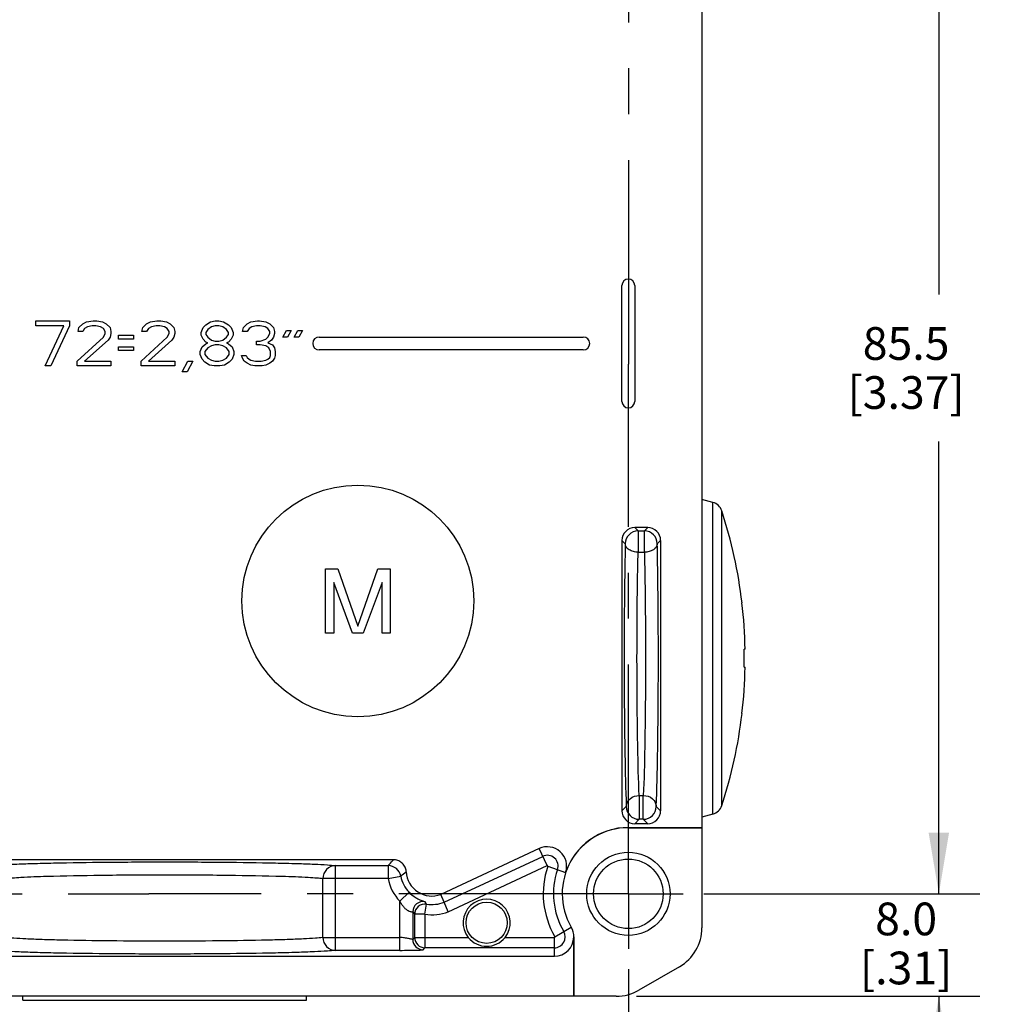
# Model space of a CAD drawing. Units: inches. Extents: x 0.5 to 33.6, y 0.5 to 21.6.
# Drawn here: x 22.9 to 25.9, y 7.5 to 10.5 of the extents above; entities that cross this region are included whole.
import ezdxf

# ---------------------------------------------------------------- set-up
doc = ezdxf.new("R2010")
doc.units = ezdxf.units.IN
doc.header["$LTSCALE"] = 1.87
doc.header["$MEASUREMENT"] = 0
doc.linetypes.add('CENTER', pattern=[0.6, 0.375, -0.075, 0.075, -0.075])
doc.layers.get('0').update_dxf_attribs({"linetype": 'CONTINUOUS'})
doc.layers.add('AXIS', color=7, linetype='CONTINUOUS')
doc.layers.add('DRIVEN_DIMS', color=7, linetype='CONTINUOUS')
doc.dimstyles.new('DIMSTYLE_1', dxfattribs={"dimtxt": 0.1, "dimasz": 0.1875, "dimexe": 0.125, "dimexo": 0.0625, "dimgap": 0.1, "dimtad": 0, "dimtih": 1, "dimtoh": 1, "dimdec": 1, "dimzin": 4, "dimdsep": 46, "dimtxsty": 'STANDARD', "dimblk": '_FILLED', "dimblk1": '_FILLED', "dimblk2": '_FILLED', "dimcen": 0.09, "dimadec": 0, "dimazin": 0, "dimtp": 0.005, "dimtm": 0.005, "dimtfac": 1, "dimtdec": 1, "dimtofl": 0, "dimtmove": 0, "dimatfit": 3, "dimldrblk": '_FILLED', "dimfxl": 1, "dimtolj": 1, "dimtzin": 4, "dimarcsym": 0})

# ---------------------------------------------------------------- blocks, each defined once
blk = doc.blocks.new('_FILLED')
at = {"color": 0, "linetype": 'BYBLOCK'}
blk.add_solid([(0, 0), (-1, 0.167), (-1, -0.167)], dxfattribs=at)
blk = doc.blocks.new('*D8')
at = {"layer": 'DRIVEN_DIMS', "color": 7, "linetype": 'CONTINUOUS'}
for p, q in [((21.8791, 7.6231), (21.8791, 6.7756)), ((24.7137, 7.6184), (24.7137, 6.7756)), ((21.8791, 6.9006), (22.8964, 6.9006)), ((24.7137, 6.9006), (23.6964, 6.9006))]:
    blk.add_line(p, q, dxfattribs=at)
at = {"layer": 'DRIVEN_DIMS', "color": 7, "linetype": 'CONTINUOUS', "xscale": 0.1875, "yscale": 0.1875, "zscale": 0.1875, "rotation": 180}
blk.add_blockref('_FILLED', (21.8791, 6.9006), dxfattribs=at)
at = {"layer": 'DRIVEN_DIMS', "color": 7, "linetype": 'CONTINUOUS', "xscale": 0.1875, "yscale": 0.1875, "zscale": 0.1875}
blk.add_blockref('_FILLED', (24.7137, 6.9006), dxfattribs=at)
at = {"layer": 'DRIVEN_DIMS', "color": 7, "linetype": 'CONTINUOUS', "insert": (23.1964, 6.9506), "char_height": 0.1, "width": 0.6, "attachment_point": 2, "line_spacing_factor": 0.9}
blk.add_mtext('72.0\\P[2.83]', dxfattribs=at)
blk = doc.blocks.new('*D9')
at = {"layer": 'DRIVEN_DIMS', "color": 7, "linetype": 'CONTINUOUS'}
for p, q in [((25.6626, 7.8487), (25.6626, 8.2487)), ((24.944, 7.8487), (25.7876, 7.8487)), ((24.739, 7.5354), (25.7876, 7.5354)), ((25.6626, 7.5354), (25.6626, 7.1354))]:
    blk.add_line(p, q, dxfattribs=at)
at = {"layer": 'DRIVEN_DIMS', "color": 7, "linetype": 'CONTINUOUS', "xscale": 0.1875, "yscale": 0.1875, "zscale": 0.1875}
for p, rotation in [((25.6626, 7.8487), 270), ((25.6626, 7.5354), 90)]:
    blk.add_blockref('_FILLED', p, dxfattribs=dict(at, rotation=rotation))
at = {"layer": 'DRIVEN_DIMS', "color": 7, "linetype": 'CONTINUOUS', "insert": (25.5626, 7.8219), "char_height": 0.1, "width": 0.5, "attachment_point": 2, "line_spacing_factor": 0.9}
blk.add_mtext('8.0\\P[.31]', dxfattribs=at)
blk = doc.blocks.new('*D10')
at = {"layer": 'DRIVEN_DIMS', "color": 7, "linetype": 'CONTINUOUS'}
for p, q in [((24.9414, 11.2148), (25.7876, 11.2148)), ((25.6626, 11.2148), (25.6626, 9.6817)), ((25.6626, 7.8487), (25.6626, 9.2317)), ((24.944, 7.8487), (25.7876, 7.8487))]:
    blk.add_line(p, q, dxfattribs=at)
at = {"layer": 'DRIVEN_DIMS', "color": 7, "linetype": 'CONTINUOUS', "xscale": 0.1875, "yscale": 0.1875, "zscale": 0.1875}
for p, rotation in [((25.6626, 11.2148), 90), ((25.6626, 7.8487), 270)]:
    blk.add_blockref('_FILLED', p, dxfattribs=dict(at, rotation=rotation))
at = {"layer": 'DRIVEN_DIMS', "color": 7, "linetype": 'CONTINUOUS', "insert": (25.5626, 9.5817), "char_height": 0.1, "width": 0.6, "attachment_point": 2, "line_spacing_factor": 0.9}
blk.add_mtext('85.5\\P[3.37]', dxfattribs=at)

msp = doc.modelspace()

# ---------------------------------------------------------------- linework, layer by layer
at = {"color": 7, "linetype": 'CONTINUOUS'}
for p, q in [((24.9381, 11.012), (24.9381, 8.0514)), ((24.694, 9.3546), (24.694, 9.709)), ((24.7334, 9.709), (24.7334, 9.3546)), ((22.9027, 9.6007), (23.006, 9.6007)), ((22.9027, 9.586), (22.9027, 9.6007)), ((22.9888, 9.586), (22.9027, 9.586)), ((22.9314, 9.4629), (22.9888, 9.586)), ((23.006, 9.586), (22.9486, 9.4629)), ((23.006, 9.6007), (23.006, 9.586)), ((23.0319, 9.5684), (23.0347, 9.5802)), ((23.0347, 9.5802), (23.0462, 9.5919)), ((23.0462, 9.5919), (23.0577, 9.5978)), ((23.052, 9.5772), (23.0462, 9.5684)), ((23.0606, 9.5831), (23.052, 9.5772)), ((23.0577, 9.5978), (23.0778, 9.6007)), ((23.0749, 9.586), (23.0606, 9.5831)), ((23.0864, 9.586), (23.0749, 9.586)), ((23.0778, 9.6007), (23.0893, 9.6007)), ((23.1008, 9.5831), (23.0864, 9.586)), ((23.0893, 9.6007), (23.1065, 9.5978)), ((23.1094, 9.5772), (23.1008, 9.5831)), ((23.1065, 9.5978), (23.118, 9.5919)), ((23.1151, 9.5684), (23.1094, 9.5772)), ((23.118, 9.5919), (23.1295, 9.5802)), ((23.1295, 9.5802), (23.1324, 9.5684)), ((23.2271, 9.5684), (23.23, 9.5802)), ((23.23, 9.5802), (23.2414, 9.5919)), ((23.2414, 9.5919), (23.2529, 9.5978)), ((23.2472, 9.5772), (23.2414, 9.5684)), ((23.2558, 9.5831), (23.2472, 9.5772)), ((23.2529, 9.5978), (23.273, 9.6007)), ((23.2701, 9.586), (23.2558, 9.5831)), ((23.2816, 9.586), (23.2701, 9.586)), ((23.273, 9.6007), (23.2845, 9.6007)), ((23.296, 9.5831), (23.2816, 9.586)), ((23.2845, 9.6007), (23.3017, 9.5978)), ((23.3046, 9.5772), (23.296, 9.5831)), ((23.3017, 9.5978), (23.3132, 9.5919)), ((23.3103, 9.5684), (23.3046, 9.5772)), ((23.3132, 9.5919), (23.3247, 9.5802)), ((23.3247, 9.5802), (23.3276, 9.5684)), ((23.4079, 9.5655), (23.4137, 9.5802)), ((23.4137, 9.5802), (23.4223, 9.589)), ((23.4223, 9.589), (23.4366, 9.5978)), ((23.4395, 9.5831), (23.428, 9.5743)), ((23.4366, 9.5978), (23.451, 9.6007)), ((23.451, 9.586), (23.4395, 9.5831)), ((23.451, 9.6007), (23.4625, 9.6007)), ((23.4625, 9.586), (23.451, 9.586)), ((23.4625, 9.6007), (23.4768, 9.5978)), ((23.474, 9.5831), (23.4625, 9.586)), ((23.4855, 9.5743), (23.474, 9.5831)), ((23.4768, 9.5978), (23.4912, 9.589)), ((23.4912, 9.589), (23.4998, 9.5802)), ((23.4998, 9.5802), (23.5055, 9.5655)), ((23.5343, 9.5684), (23.5371, 9.5802)), ((23.5371, 9.5802), (23.5486, 9.5919)), ((23.5486, 9.5919), (23.5601, 9.5978)), ((23.5543, 9.5772), (23.5486, 9.5684)), ((23.563, 9.5831), (23.5543, 9.5772)), ((23.5601, 9.5978), (23.5802, 9.6007)), ((23.5773, 9.586), (23.563, 9.5831)), ((23.5888, 9.586), (23.5773, 9.586)), ((23.5802, 9.6007), (23.5859, 9.6007)), ((23.5859, 9.6007), (23.606, 9.5978)), ((23.6032, 9.5831), (23.5888, 9.586)), ((23.6118, 9.5772), (23.6032, 9.5831)), ((23.606, 9.5978), (23.6175, 9.5919)), ((23.6175, 9.5684), (23.6118, 9.5772)), ((23.6175, 9.5919), (23.629, 9.5802)), ((23.629, 9.5802), (23.6319, 9.5684)), ((23.029, 9.4776), (23.1094, 9.5509)), ((23.0462, 9.5684), (23.0319, 9.5684)), ((23.1094, 9.5509), (23.1151, 9.5626)), ((23.1151, 9.5626), (23.1151, 9.5684)), ((23.1295, 9.5509), (23.1237, 9.5421)), ((23.1324, 9.5626), (23.1295, 9.5509)), ((23.1324, 9.5684), (23.1324, 9.5626)), ((23.1553, 9.5567), (23.2012, 9.5567)), ((23.1553, 9.545), (23.1553, 9.5567)), ((23.2012, 9.5567), (23.2012, 9.545)), ((23.2242, 9.4776), (23.3046, 9.5509)), ((23.2414, 9.5684), (23.2271, 9.5684)), ((23.3046, 9.5509), (23.3103, 9.5626)), ((23.3103, 9.5626), (23.3103, 9.5684)), ((23.3247, 9.5509), (23.3189, 9.5421)), ((23.3276, 9.5626), (23.3247, 9.5509)), ((23.3276, 9.5684), (23.3276, 9.5626)), ((23.4079, 9.5567), (23.4079, 9.5655)), ((23.4137, 9.545), (23.4079, 9.5567)), ((23.428, 9.5743), (23.4223, 9.5655)), ((23.4223, 9.5655), (23.4223, 9.5597)), ((23.4223, 9.5597), (23.428, 9.5509)), ((23.428, 9.5509), (23.4395, 9.5421)), ((23.474, 9.5421), (23.4855, 9.5509)), ((23.4912, 9.5655), (23.4855, 9.5743)), ((23.4855, 9.5509), (23.4912, 9.5597)), ((23.4912, 9.5597), (23.4912, 9.5655)), ((23.5055, 9.5567), (23.4998, 9.545)), ((23.5055, 9.5655), (23.5055, 9.5567)), ((23.5486, 9.5684), (23.5343, 9.5684)), ((23.606, 9.545), (23.6118, 9.5509)), ((23.6118, 9.5509), (23.6175, 9.5626)), ((23.6175, 9.5626), (23.6175, 9.5684)), ((23.629, 9.5509), (23.6232, 9.5421)), ((23.6319, 9.5626), (23.629, 9.5509)), ((23.6319, 9.5684), (23.6319, 9.5626)), ((23.6577, 9.5509), (23.6692, 9.5714)), ((23.6721, 9.5509), (23.6577, 9.5509)), ((23.6692, 9.5714), (23.6835, 9.5714)), ((23.6835, 9.5714), (23.6721, 9.5509)), ((23.6921, 9.5509), (23.7036, 9.5714)), ((23.7065, 9.5509), (23.6921, 9.5509)), ((23.7036, 9.5714), (23.718, 9.5714)), ((23.718, 9.5714), (23.7065, 9.5509)), ((23.7688, 9.5515), (24.5759, 9.5515)), ((23.1237, 9.5421), (23.052, 9.4776)), ((23.2012, 9.545), (23.1553, 9.545)), ((23.1553, 9.5215), (23.2012, 9.5215)), ((23.1553, 9.5098), (23.1553, 9.5215)), ((23.2012, 9.5215), (23.2012, 9.5098)), ((23.3189, 9.5421), (23.2472, 9.4776)), ((23.4051, 9.5069), (23.4108, 9.5215)), ((23.4108, 9.5215), (23.4223, 9.5303)), ((23.4223, 9.5362), (23.4137, 9.545)), ((23.428, 9.5186), (23.4194, 9.5069)), ((23.428, 9.5333), (23.4223, 9.5362)), ((23.4223, 9.5303), (23.428, 9.5333)), ((23.4395, 9.5245), (23.428, 9.5186)), ((23.4395, 9.5421), (23.451, 9.5391)), ((23.451, 9.5274), (23.4395, 9.5245)), ((23.451, 9.5391), (23.4625, 9.5391)), ((23.4625, 9.5274), (23.451, 9.5274)), ((23.4625, 9.5391), (23.474, 9.5421)), ((23.474, 9.5245), (23.4625, 9.5274)), ((23.4855, 9.5186), (23.474, 9.5245)), ((23.4912, 9.5362), (23.4855, 9.5333)), ((23.4855, 9.5333), (23.4912, 9.5303)), ((23.4941, 9.5069), (23.4855, 9.5186)), ((23.4998, 9.545), (23.4912, 9.5362)), ((23.4912, 9.5303), (23.5027, 9.5215)), ((23.5027, 9.5215), (23.5084, 9.5069)), ((23.5773, 9.5391), (23.5888, 9.5391)), ((23.5773, 9.5274), (23.5773, 9.5391)), ((23.5888, 9.5274), (23.5773, 9.5274)), ((23.5888, 9.5391), (23.606, 9.545)), ((23.606, 9.5245), (23.5888, 9.5274)), ((23.6146, 9.5186), (23.606, 9.5245)), ((23.6232, 9.5421), (23.6118, 9.5333)), ((23.6118, 9.5333), (23.6261, 9.5274)), ((23.6204, 9.5069), (23.6146, 9.5186)), ((23.6261, 9.5274), (23.6319, 9.5186)), ((23.6319, 9.5186), (23.6347, 9.5069)), ((23.2012, 9.5098), (23.1553, 9.5098)), ((23.4051, 9.4981), (23.4051, 9.5069)), ((23.4108, 9.4834), (23.4051, 9.4981)), ((23.4194, 9.5069), (23.4194, 9.4981)), ((23.4194, 9.4981), (23.428, 9.4864)), ((23.428, 9.4864), (23.4395, 9.4805)), ((23.474, 9.4805), (23.4855, 9.4864)), ((23.4855, 9.4864), (23.4941, 9.4981)), ((23.4941, 9.4981), (23.4941, 9.5069)), ((23.5084, 9.4981), (23.5027, 9.4834)), ((23.5084, 9.5069), (23.5084, 9.4981)), ((23.5314, 9.4952), (23.5457, 9.4952)), ((23.5343, 9.4864), (23.5314, 9.4952)), ((23.54, 9.4776), (23.5343, 9.4864)), ((23.5457, 9.4952), (23.5486, 9.4893)), ((23.5486, 9.4893), (23.5543, 9.4834)), ((23.6118, 9.4834), (23.6175, 9.4893)), ((23.6175, 9.4893), (23.6204, 9.4952)), ((23.6204, 9.4952), (23.6204, 9.5069)), ((23.6319, 9.4864), (23.6261, 9.4776)), ((23.6347, 9.4952), (23.6319, 9.4864)), ((23.6347, 9.5069), (23.6347, 9.4952)), ((24.5759, 9.5121), (23.7688, 9.5121)), ((22.9486, 9.4629), (22.9314, 9.4629)), ((23.029, 9.4629), (23.029, 9.4776)), ((23.1324, 9.4629), (23.029, 9.4629)), ((23.052, 9.4776), (23.1324, 9.4776)), ((23.1324, 9.4776), (23.1324, 9.4629)), ((23.2242, 9.4629), (23.2242, 9.4776)), ((23.3276, 9.4629), (23.2242, 9.4629)), ((23.2472, 9.4776), (23.3276, 9.4776)), ((23.3276, 9.4776), (23.3276, 9.4629)), ((23.3505, 9.4453), (23.3678, 9.4776)), ((23.3821, 9.4776), (23.3649, 9.4453)), ((23.3678, 9.4776), (23.3821, 9.4776)), ((23.4194, 9.4746), (23.4108, 9.4834)), ((23.4338, 9.4658), (23.4194, 9.4746)), ((23.4481, 9.4629), (23.4338, 9.4658)), ((23.4395, 9.4805), (23.451, 9.4776)), ((23.4654, 9.4629), (23.4481, 9.4629)), ((23.451, 9.4776), (23.4625, 9.4776)), ((23.4625, 9.4776), (23.474, 9.4805)), ((23.4797, 9.4658), (23.4654, 9.4629)), ((23.4941, 9.4746), (23.4797, 9.4658)), ((23.5027, 9.4834), (23.4941, 9.4746)), ((23.5486, 9.4717), (23.54, 9.4776)), ((23.5601, 9.4658), (23.5486, 9.4717)), ((23.5543, 9.4834), (23.5601, 9.4805)), ((23.5601, 9.4805), (23.5744, 9.4776)), ((23.5716, 9.4629), (23.5601, 9.4658)), ((23.5945, 9.4629), (23.5716, 9.4629)), ((23.5744, 9.4776), (23.5917, 9.4776)), ((23.5917, 9.4776), (23.606, 9.4805)), ((23.606, 9.4658), (23.5945, 9.4629)), ((23.606, 9.4805), (23.6118, 9.4834)), ((23.6175, 9.4717), (23.606, 9.4658)), ((23.6261, 9.4776), (23.6175, 9.4717)), ((23.3649, 9.4453), (23.3505, 9.4453)), ((24.9719, 9.0456), (24.9381, 9.0547)), ((24.9719, 8.0927), (24.9719, 9.0456)), ((24.9991, 8.1184), (24.9991, 9.0199)), ((24.7728, 8.9687), (24.7334, 8.9687)), ((24.7436, 8.9586), (24.7334, 8.9687)), ((24.7436, 8.9586), (24.7626, 8.9586)), ((24.7436, 8.9586), (24.7436, 8.8933)), ((24.7728, 8.9687), (24.7626, 8.9586)), ((24.7626, 8.8933), (24.7626, 8.9586)), ((24.694, 8.9294), (24.7042, 8.9192)), ((24.694, 8.9294), (24.694, 8.1026)), ((24.802, 8.9192), (24.8121, 8.9294)), ((24.8121, 8.9294), (24.8121, 8.1026)), ((24.7436, 8.8933), (24.7626, 8.8933)), ((23.7885, 8.8428), (23.8254, 8.8428)), ((23.7885, 8.646), (23.7885, 8.8428)), ((23.8254, 8.8428), (23.8869, 8.6669)), ((23.8869, 8.6669), (23.9485, 8.8428)), ((23.9485, 8.8428), (23.9854, 8.8428)), ((23.9854, 8.8428), (23.9854, 8.646)), ((23.8705, 8.646), (23.8131, 8.8009)), ((23.8131, 8.8009), (23.8131, 8.646)), ((23.9608, 8.8009), (23.9033, 8.646)), ((23.9608, 8.646), (23.9608, 8.8009)), ((25.0611, 8.7384), (25.0608, 8.7384)), ((23.8131, 8.646), (23.7885, 8.646)), ((23.9033, 8.646), (23.8705, 8.646)), ((23.9854, 8.646), (23.9608, 8.646)), ((25.0705, 8.5967), (25.0674, 8.5967)), ((25.0674, 8.5416), (25.0705, 8.5416)), ((25.0608, 8.3999), (25.0611, 8.3999)), ((24.7468, 8.1495), (24.7594, 8.1495)), ((24.7468, 8.1495), (24.7468, 8.0766)), ((24.7594, 8.0766), (24.7594, 8.1495)), ((24.7074, 8.116), (24.694, 8.1026)), ((24.8121, 8.1026), (24.7988, 8.116)), ((24.7334, 8.0632), (24.7468, 8.0766)), ((24.7594, 8.0766), (24.7468, 8.0766)), ((24.7594, 8.0766), (24.7728, 8.0632)), ((24.9719, 8.0927), (24.9381, 8.0836)), ((24.7137, 8.0514), (24.9381, 8.0514)), ((24.7137, 8.0514), (24.7137, 8.0509)), ((24.7137, 8.0509), (24.9384, 8.0509)), ((24.7728, 8.0632), (24.7334, 8.0632)), ((24.9381, 8.0514), (24.9384, 8.0509)), ((24.9384, 8.0509), (24.9384, 7.7448)), ((24.441, 7.9869), (24.1406, 7.8468)), ((24.4653, 7.9348), (24.441, 7.9869)), ((23.9954, 7.953), (22.5974, 7.953)), ((24.1507, 7.8228), (24.452, 7.9633)), ((23.8187, 7.9349), (23.9795, 7.9349)), ((23.8187, 7.6758), (23.8187, 7.9349)), ((23.9795, 7.9349), (23.9795, 7.8956)), ((24.163, 7.7938), (24.4653, 7.9348)), ((24.4675, 7.9329), (24.5219, 7.9143)), ((23.9795, 7.8956), (23.78, 7.8956)), ((23.78, 7.7151), (23.78, 7.8956)), ((23.9795, 7.8956), (24.0182, 7.9028)), ((24.0436, 7.8535), (24.0153, 7.8262)), ((24.1507, 7.8228), (24.1406, 7.8468)), ((24.0153, 7.6758), (24.0153, 7.8262)), ((24.0921, 7.7861), (24.097, 7.8172)), ((24.097, 7.8172), (24.0927, 7.824)), ((24.163, 7.7938), (24.1507, 7.8228)), ((24.0547, 7.7932), (24.0606, 7.7861)), ((24.0547, 7.7932), (24.0547, 7.7093)), ((24.0921, 7.7861), (24.0606, 7.7861)), ((24.0606, 7.7152), (24.0606, 7.7861)), ((24.0921, 7.7861), (24.0921, 7.6837)), ((24.4889, 7.7176), (24.539, 7.7468)), ((23.78, 7.7151), (24.0153, 7.7151)), ((24.0606, 7.7152), (24.0547, 7.7093)), ((24.0606, 7.7152), (24.2245, 7.7152)), ((24.3368, 7.7152), (24.4876, 7.7152)), ((24.4876, 7.6577), (24.4876, 7.7152)), ((24.5471, 7.7168), (24.5466, 7.7168)), ((24.5466, 7.7168), (24.5466, 7.5357)), ((24.5471, 7.5354), (24.5471, 7.7168)), ((24.0861, 7.6778), (24.0921, 7.6837)), ((24.4876, 7.6837), (24.0921, 7.6837)), ((22.1052, 7.6577), (24.4876, 7.6577)), ((24.0153, 7.6758), (23.8187, 7.6758)), ((24.8695, 7.6255), (24.7454, 7.5538)), ((24.5466, 7.5357), (22.0462, 7.5357)), ((22.8633, 7.5239), (22.8633, 7.5357)), ((23.7295, 7.5239), (23.7295, 7.5357)), ((24.5471, 7.5354), (24.5466, 7.5357)), ((24.6765, 7.5354), (24.5471, 7.5354)), ((22.8633, 7.5239), (23.7295, 7.5239))]:
    msp.add_line(p, q, dxfattribs=at)
for centre, radius in [((23.8869, 8.7444), 0.3543), ((24.7137, 7.8487), 0.1273), ((24.7137, 7.8487), 0.1063), ((24.2806, 7.7601), 0.063)]:
    msp.add_circle(centre, radius, dxfattribs=at)
for centre, radius, start, end in [((24.7137, 9.709), 0.0197, 0, 180), ((23.7688, 9.5318), 0.0197, 90, 270), ((24.5759, 9.5318), 0.0197, 270, 90), ((24.7137, 9.3546), 0.0197, 180, 360), ((24.9617, 9.0076), 0.0394, 18.1329, 75), ((23.6193, 8.5684), 1.4518, 6.727, 18.1189), ((24.7334, 8.9294), 0.0394, 89.9943, 180.0057), ((24.7436, 8.9192), 0.0394, 90.0474, 179.9526), ((24.7626, 8.9192), 0.0394, 0.0474, 89.9526), ((24.7728, 8.9294), 0.0394, 359.9943, 90.0057), ((23.6228, 8.5692), 1.448, 1.0906, 6.7142), ((23.6228, 8.5692), 1.4449, 358.9071, 1.0929), ((23.6228, 8.5692), 1.448, 353.2858, 358.9094), ((23.6193, 8.5699), 1.4518, 341.8811, 353.273), ((24.7334, 8.1026), 0.0394, 179.9943, 270.0057), ((24.7468, 8.116), 0.0394, 180.0474, 269.9526), ((24.7594, 8.116), 0.0394, 270.0474, 359.9526), ((24.7728, 8.1026), 0.0394, 269.9943, 0.0057), ((24.9617, 8.1307), 0.0394, 285, 341.8671), ((24.7137, 7.8487), 0.2022, 90, 210.249), ((24.7137, 7.8487), 0.2028, 90, 161.1181), ((24.466, 7.9334), 0.0591, 341.1181, 115), ((24.466, 7.9334), 0.0331, 341.1181, 115), ((23.9795, 7.8955), 0.0394, 10.6649, 89.9625), ((24.7137, 7.8487), 0.2602, 161.1181, 210.249), ((24.466, 7.9334), 0.00157, 341.1181, 115), ((24.7137, 7.8487), 0.2288, 161.1181, 210.249), ((24.1133, 7.9207), 0.1362, 190.6275, 223.9568), ((24.1133, 7.9207), 0.0968, 190.6277, 223.9568), ((24.1133, 7.9207), 0.0787, 183.4192, 290.267), ((24.2806, 7.7601), 0.0719, 321.3494, 218.6507), ((24.0862, 7.7932), 0.0315, 78.026, 179.9349), ((24.0921, 7.7861), 0.0315, 81.0822, 179.9421), ((24.1133, 7.9207), 0.1047, 261.0243, 290.8966), ((24.1133, 7.9207), 0.1362, 261.0243, 291.4021), ((24.4876, 7.7168), 0.0596, 0, 30.249), ((24.0862, 7.7093), 0.0315, 180.0476, 269.9526), ((24.0921, 7.7152), 0.0315, 180.0474, 269.9526), ((24.4876, 7.7168), 0.0331, 270, 30.249), ((24.4876, 7.7168), 0.00157, 270, 30.249), ((24.4876, 7.7168), 0.0591, 270, 360)]:
    msp.add_arc(centre, radius, start, end, dxfattribs=at)
for centre, major_axis, ratio, start_param, end_param in [((24.8006, 7.7448), (0.1194, -0.0689), 0.999797, -0.523511, 0.523511), ((24.6765, 7.6732), (-0.0357, 0.1331), 0.999837, -3.403351, -2.879834)]:
    msp.add_ellipse(centre, major_axis=major_axis, ratio=ratio, start_param=start_param, end_param=end_param, dxfattribs=at)
for points, knots in [([(24.7042, 8.9192), (24.7027, 8.8522), (24.7009, 8.7088), (24.7005, 8.4941), (24.7024, 8.2934), (24.7051, 8.169), (24.7074, 8.116)], [0, 0, 0, 0, 0.250419, 0.535362, 0.801756, 1, 1, 1, 1]), ([(24.7436, 8.8933), (24.7387, 8.8933), (24.7291, 8.8946), (24.7162, 8.9), (24.7069, 8.9085), (24.7043, 8.9159), (24.7042, 8.9192)], [0, 0, 0, 0, 0.282212, 0.564258, 0.806437, 1, 1, 1, 1]), ([(24.802, 8.9192), (24.8019, 8.9159), (24.7993, 8.9085), (24.79, 8.9), (24.7771, 8.8946), (24.7674, 8.8933), (24.7626, 8.8933)], [0, 0, 0, 0, 0.193563, 0.435742, 0.717788, 1, 1, 1, 1]), ([(24.7988, 8.116), (24.801, 8.169), (24.8038, 8.2934), (24.8057, 8.4941), (24.8053, 8.7088), (24.8035, 8.8522), (24.802, 8.9192)], [0, 0, 0, 0, 0.198244, 0.464638, 0.749581, 1, 1, 1, 1]), ([(24.7468, 8.1495), (24.7445, 8.1986), (24.7418, 8.3138), (24.7398, 8.4997), (24.7402, 8.6985), (24.742, 8.8312), (24.7436, 8.8933)], [0, 0, 0, 0, 0.198218, 0.464652, 0.74964, 1, 1, 1, 1]), ([(24.7626, 8.8933), (24.7641, 8.8312), (24.766, 8.6985), (24.7663, 8.4997), (24.7644, 8.3138), (24.7617, 8.1986), (24.7594, 8.1495)], [0, 0, 0, 0, 0.25036, 0.535348, 0.801782, 1, 1, 1, 1]), ([(24.7074, 8.116), (24.7075, 8.1202), (24.7097, 8.1292), (24.7217, 8.1443), (24.737, 8.1494), (24.7468, 8.1495)], [0, 0, 0, 0, 0.223796, 0.47822, 1, 1, 1, 1]), ([(24.7594, 8.1495), (24.7692, 8.1494), (24.7845, 8.1443), (24.7965, 8.1292), (24.7987, 8.1202), (24.7988, 8.116)], [0, 0, 0, 0, 0.52178, 0.776204, 1, 1, 1, 1]), ([(23.9795, 7.9349), (23.9807, 7.9364), (23.9859, 7.9426), (23.9913, 7.9486), (23.9954, 7.953)], [0, 0, 0, 0, 0.244984, 1, 1, 1, 1]), ([(24.0346, 7.9207), (24.0342, 7.9229), (24.0326, 7.9272), (24.0296, 7.9334), (24.0258, 7.9391), (24.0192, 7.9455), (24.0092, 7.9514), (24, 7.953), (23.9954, 7.953)], [0, 0, 0, 0, 0.124898, 0.250378, 0.375112, 0.5004, 0.750085, 1, 1, 1, 1]), ([(22.7741, 7.9349), (22.7823, 7.936), (22.8038, 7.9377), (22.843, 7.9397), (22.8958, 7.9416), (22.9883, 7.9439), (23.1232, 7.9458), (23.2964, 7.9465), (23.4696, 7.9458), (23.6045, 7.9439), (23.697, 7.9416), (23.7498, 7.9397), (23.789, 7.9377), (23.8105, 7.936), (23.8187, 7.9349)], [0, 0, 0, 0, 0.023777, 0.061708, 0.112743, 0.175327, 0.327432, 0.500002, 0.67257, 0.824674, 0.887257, 0.938293, 0.976221, 1, 1, 1, 1]), ([(23.8187, 7.9349), (23.8088, 7.9349), (23.7882, 7.9263), (23.7801, 7.9056), (23.78, 7.8956)], [0, 0, 0, 0, 0.496994, 1, 1, 1, 1]), ([(24.0347, 7.916), (24.0347, 7.9168), (24.0346, 7.9183), (24.0341, 7.92), (24.0346, 7.9207)], [0, 0, 0, 0, 0.508285, 1, 1, 1, 1]), ([(22.8128, 7.8956), (22.8186, 7.8964), (22.8335, 7.8978), (22.8747, 7.9005), (22.9101, 7.9017), (22.9365, 7.9025)], [0, 0, 0, 0, 0.143047, 0.360242, 1, 1, 1, 1]), ([(22.9365, 7.9025), (22.991, 7.9041), (23.111, 7.9062), (23.2964, 7.9073), (23.4818, 7.9062), (23.6017, 7.9041), (23.6563, 7.9025)], [0, 0, 0, 0, 0.227349, 0.499995, 0.772645, 1, 1, 1, 1]), ([(23.6563, 7.9025), (23.6827, 7.9017), (23.7181, 7.9005), (23.7593, 7.8978), (23.7742, 7.8964), (23.78, 7.8956)], [0, 0, 0, 0, 0.639761, 0.856955, 1, 1, 1, 1]), ([(24.0436, 7.8535), (24.0495, 7.8474), (24.0588, 7.8399), (24.0716, 7.8327), (24.0792, 7.8293), (24.0849, 7.8271), (24.089, 7.8257), (24.0913, 7.8248), (24.0925, 7.8243), (24.0927, 7.824)], [0, 0, 0, 0, 0.437444, 0.616914, 0.759458, 0.86577, 0.938844, 0.982071, 1, 1, 1, 1]), ([(24.0153, 7.8262), (24.017, 7.8226), (24.0207, 7.8161), (24.0272, 7.8077), (24.034, 7.8014), (24.0405, 7.7973), (24.046, 7.7949), (24.0504, 7.794), (24.0528, 7.7935), (24.0545, 7.7936), (24.0547, 7.7932)], [0, 0, 0, 0, 0.220407, 0.419337, 0.591715, 0.734957, 0.846594, 0.928023, 0.979209, 1, 1, 1, 1]), ([(23.78, 7.7151), (23.7724, 7.714), (23.7526, 7.7124), (23.7163, 7.7103), (23.6674, 7.7085), (23.5818, 7.7061), (23.4568, 7.7043), (23.2964, 7.7035), (23.1359, 7.7043), (23.011, 7.7061), (22.9254, 7.7085), (22.8765, 7.7103), (22.8402, 7.7124), (22.8204, 7.714), (22.8128, 7.7151)], [0, 0, 0, 0, 0.023796, 0.06171, 0.11272, 0.175264, 0.327366, 0.500002, 0.672638, 0.824738, 0.887282, 0.938291, 0.976204, 1, 1, 1, 1]), ([(23.78, 7.7151), (23.7801, 7.7051), (23.7882, 7.6844), (23.8088, 7.6758), (23.8187, 7.6758)], [0, 0, 0, 0, 0.503005, 1, 1, 1, 1]), ([(24.0547, 7.7093), (24.0545, 7.709), (24.0529, 7.7096), (24.0508, 7.7099), (24.0468, 7.7109), (24.0419, 7.7119), (24.036, 7.713), (24.0271, 7.7144), (24.0201, 7.7151), (24.0153, 7.7151)], [0, 0, 0, 0, 0.025496, 0.090874, 0.191409, 0.320828, 0.472662, 0.640533, 1, 1, 1, 1]), ([(24.2245, 7.7152), (24.2312, 7.7069), (24.2485, 7.6931), (24.27, 7.6883), (24.2806, 7.6883)], [0, 0, 0, 0, 0.501765, 1, 1, 1, 1]), ([(24.2806, 7.6883), (24.2912, 7.6883), (24.3128, 7.6931), (24.3301, 7.7069), (24.3368, 7.7152)], [0, 0, 0, 0, 0.498235, 1, 1, 1, 1]), ([(23.8187, 7.6758), (23.8105, 7.6747), (23.789, 7.673), (23.7498, 7.671), (23.697, 7.6691), (23.6045, 7.6668), (23.4696, 7.6649), (23.2964, 7.6642), (23.1232, 7.6649), (22.9883, 7.6668), (22.8958, 7.6691), (22.843, 7.671), (22.8038, 7.673), (22.7823, 7.6747), (22.7741, 7.6758)], [0, 0, 0, 0, 0.023777, 0.061708, 0.112743, 0.175327, 0.327432, 0.500002, 0.67257, 0.824674, 0.887257, 0.938293, 0.976221, 1, 1, 1, 1]), ([(24.0153, 7.6758), (24.0246, 7.6758), (24.038, 7.6759), (24.055, 7.6761), (24.0655, 7.6763), (24.0739, 7.6767), (24.0802, 7.6769), (24.0838, 7.6774), (24.0858, 7.6774), (24.0861, 7.6778)], [0, 0, 0, 0, 0.393646, 0.567482, 0.717122, 0.83758, 0.925341, 0.978917, 1, 1, 1, 1])]:
    msp.add_open_spline(points, degree=3, knots=knots, dxfattribs=at)
msp.add_open_spline([(24.0182, 7.9028), (24.0235, 7.9075), (24.029, 7.9119), (24.0347, 7.916)], degree=3, dxfattribs=at)
at = {"layer": 'AXIS', "color": 7, "linetype": 'CENTER'}
for p, q in [((24.7137, 11.2148), (24.7137, 9.4686)), ((24.7137, 7.8487), (24.7137, 9.4686)), ((21.8791, 7.8487), (23.2484, 7.8487)), ((24.7137, 7.8487), (23.2484, 7.8487)), ((24.7137, 7.8487), (24.8815, 7.8487)), ((24.7137, 7.8487), (24.7137, 7.6809))]:
    msp.add_line(p, q, dxfattribs=at)

# ---------------------------------------------------------------- dimensions: what is measured, and where the dimension line sits
at = {"layer": 'DRIVEN_DIMS', "color": 7, "linetype": 'CONTINUOUS'}
for base, p1, p2, angle, picture, middle in [((25.6626, 7.8487), (24.8789, 11.2148), (24.8815, 7.8487), 270, '*D10', (25.6626, 9.4567)), ((25.6626, 7.8487), (24.6765, 7.5354), (24.8815, 7.8487), 90, '*D9', (25.6626, 7.6969)), ((21.8791, 6.9006), (24.7137, 7.6809), (21.8791, 7.6856), 180, '*D8', (23.2964, 6.8256))]:
    dim = msp.add_linear_dim(base=base, p1=p1, p2=p2, angle=angle, dimstyle='DIMSTYLE_1', dxfattribs=at)
    dim.commit()
    dim.dimension.update_dxf_attribs({"geometry": picture, "text_midpoint": middle, "dimtype": 160})

doc.saveas('drawing.dxf')
